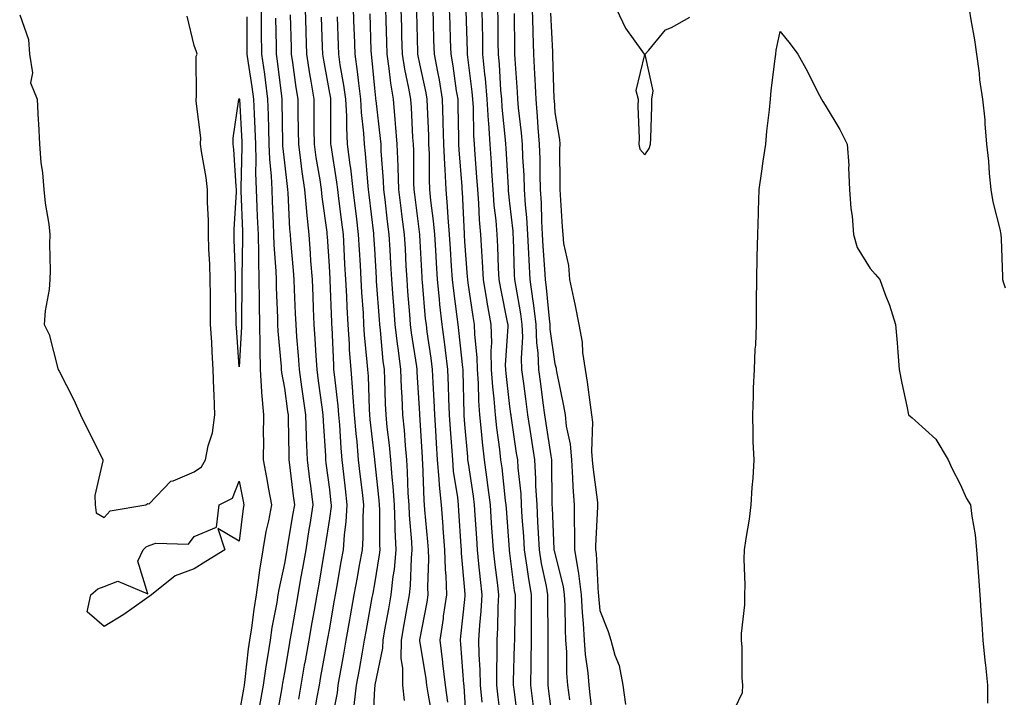
# Model space of a CAD drawing. Units: inches. Extents: x 947363 to 950003, y 7258298 to 7260938.
# Drawn here: x 949629 to 949848, y 7258529 to 7258680 of the extents above; entities that cross this region are included whole.
import ezdxf

# ---------------------------------------------------------------- set-up
doc = ezdxf.new("R2010")
doc.units = ezdxf.units.IN
doc.header["$MEASUREMENT"] = 0
doc.layers.add('Contour_94737258', color=7, linetype='Continuous', true_color=0xe66bf7)

msp = doc.modelspace()

# ---------------------------------------------------------------- linework, layer by layer
at = {"layer": 'Contour_94737258'}
for points in [[(949682.89, 7258681.92, 3191), (949682.94, 7258677.03, 3191), (949682.94, 7258676.81, 3191), (949682.99, 7258671.92, 3191), (949683.62, 7258667.49, 3191), (949683.77, 7258666.2, 3191), (949684.35, 7258661.92, 3191), (949684.48, 7258658.35, 3191), (949684.52, 7258655.45, 3191), (949684.64, 7258651.92, 3191), (949684.76, 7258648.63, 3191), (949685.14, 7258644.83, 3191), (949685.26, 7258641.92, 3191), (949685.36, 7258639.23, 3191), (949685.57, 7258634.4, 3191), (949685.67, 7258631.92, 3191), (949685.73, 7258629.6, 3191), (949686.17, 7258623.8, 3191), (949686.23, 7258621.92, 3191), (949686.25, 7258620.12, 3191), (949686.53, 7258613.44, 3191), (949686.56, 7258611.92, 3191), (949686.59, 7258610.46, 3191), (949687.34, 7258602.63, 3191), (949687.36, 7258601.92, 3191), (949687.4, 7258601.27, 3191), (949688.05, 7258597.81, 3191), (949688.77, 7258592.64, 3191), (949688.88, 7258591.92, 3191), (949688.91, 7258591.06, 3191), (949689.03, 7258582.9, 3191), (949689.07, 7258581.92, 3191), (949689.2, 7258580.77, 3191), (949690.01, 7258573.88, 3191), (949690.27, 7258571.92, 3191), (949689.95, 7258570.02, 3191), (949688.67, 7258562.55, 3191), (949688.58, 7258561.92, 3191), (949688.5, 7258561.47, 3191), (949688.05, 7258558.91, 3191), (949686.83, 7258553.14, 3191), (949686.64, 7258551.92, 3191), (949686.37, 7258550.24, 3191), (949685.3, 7258544.67, 3191), (949684.88, 7258541.92, 3191), (949684.31, 7258538.18, 3191), (949683.92, 7258536.05, 3191), (949683.34, 7258531.92, 3191), (949682.56, 7258527.41, 3191)], [(949694.65, 7258525.32, 3194), (949695.35, 7258529.22, 3194), (949695.82, 7258531.92, 3194), (949696.17, 7258533.8, 3194), (949697.55, 7258541.42, 3194), (949697.64, 7258541.92, 3194), (949697.7, 7258542.27, 3194), (949698.05, 7258544.18, 3194), (949699.21, 7258550.76, 3194), (949699.43, 7258551.92, 3194), (949699.72, 7258553.59, 3194), (949700.69, 7258559.28, 3194), (949701.15, 7258561.92, 3194), (949701.39, 7258565.26, 3194), (949701.8, 7258568.17, 3194), (949702.03, 7258571.92, 3194), (949701.62, 7258575.49, 3194), (949701.25, 7258578.72, 3194), (949700.88, 7258581.92, 3194), (949700.65, 7258584.52, 3194), (949700.34, 7258589.63, 3194), (949700.15, 7258591.92, 3194), (949700, 7258593.87, 3194), (949699.15, 7258600.82, 3194), (949699.06, 7258601.92, 3194), (949699, 7258602.87, 3194), (949698.64, 7258611.33, 3194), (949698.6, 7258611.92, 3194), (949698.57, 7258612.44, 3194), (949698.22, 7258621.75, 3194), (949698.21, 7258621.92, 3194), (949698.2, 7258622.07, 3194), (949698.05, 7258624.86, 3194), (949697.62, 7258631.49, 3194), (949697.59, 7258631.92, 3194), (949697.54, 7258632.43, 3194), (949696.42, 7258640.29, 3194), (949696.27, 7258641.92, 3194), (949695.97, 7258644, 3194), (949695.13, 7258649, 3194), (949694.73, 7258651.92, 3194), (949694.7, 7258655.27, 3194), (949694.7, 7258658.57, 3194), (949694.66, 7258661.92, 3194), (949694.02, 7258665.95, 3194), (949693.71, 7258667.58, 3194), (949693.05, 7258671.92, 3194), (949692.9, 7258676.77, 3194), (949692.89, 7258677.08, 3194), (949692.75, 7258681.92, 3194)], [(949703.36, 7258681.92, 3197), (949703.51, 7258677.38, 3197), (949703.53, 7258676.44, 3197), (949703.67, 7258671.92, 3197), (949704.22, 7258668.09, 3197), (949704.48, 7258665.49, 3197), (949704.94, 7258661.92, 3197), (949705.1, 7258658.97, 3197), (949705.61, 7258654.36, 3197), (949705.76, 7258651.92, 3197), (949706.01, 7258649.88, 3197), (949706.49, 7258643.48, 3197), (949706.67, 7258641.92, 3197), (949706.82, 7258640.69, 3197), (949707.84, 7258632.13, 3197), (949707.86, 7258631.92, 3197), (949707.87, 7258631.74, 3197), (949708.05, 7258628.7, 3197), (949708.41, 7258622.28, 3197), (949708.43, 7258621.92, 3197), (949708.46, 7258621.51, 3197), (949709.08, 7258612.95, 3197), (949709.15, 7258611.92, 3197), (949709.3, 7258610.67, 3197), (949709.93, 7258603.8, 3197), (949710.18, 7258601.92, 3197), (949710.28, 7258599.69, 3197), (949710.44, 7258594.31, 3197), (949710.56, 7258591.92, 3197), (949710.82, 7258589.15, 3197), (949711.3, 7258585.17, 3197), (949711.59, 7258581.92, 3197), (949711.88, 7258578.09, 3197), (949712.11, 7258575.98, 3197), (949712.4, 7258571.92, 3197), (949712.59, 7258567.38, 3197), (949712.59, 7258566.46, 3197), (949712.81, 7258561.92, 3197), (949712.4, 7258557.57, 3197), (949712.12, 7258555.99, 3197), (949711.68, 7258551.92, 3197), (949711.13, 7258548.84, 3197), (949710.29, 7258544.16, 3197), (949709.89, 7258541.92, 3197), (949709.86, 7258540.11, 3197), (949708.1, 7258531.97, 3197), (949708.1, 7258531.92, 3197), (949708.11, 7258531.86, 3197), (949708.05, 7258531.19, 3197), (949707.6, 7258522.37, 3197)], [(949710.48, 7258681.92, 3199), (949710.55, 7258679.42, 3199), (949710.69, 7258674.56, 3199), (949710.76, 7258671.92, 3199), (949711.24, 7258668.73, 3199), (949711.58, 7258665.45, 3199), (949712.18, 7258661.92, 3199), (949712.56, 7258657.41, 3199), (949712.67, 7258656.54, 3199), (949713.03, 7258651.92, 3199), (949713.23, 7258647.1, 3199), (949713.23, 7258646.74, 3199), (949713.4, 7258641.92, 3199), (949713.91, 7258637.78, 3199), (949714.16, 7258635.81, 3199), (949714.65, 7258631.92, 3199), (949714.83, 7258628.7, 3199), (949715.04, 7258624.93, 3199), (949715.22, 7258621.92, 3199), (949715.41, 7258619.28, 3199), (949715.84, 7258614.13, 3199), (949716.01, 7258611.92, 3199), (949716.22, 7258610.09, 3199), (949717.37, 7258602.6, 3199), (949717.45, 7258601.92, 3199), (949717.47, 7258601.34, 3199), (949718.05, 7258592.19, 3199), (949718.06, 7258591.93, 3199), (949718.07, 7258591.92, 3199), (949718.07, 7258591.9, 3199), (949718.61, 7258582.48, 3199), (949718.65, 7258581.92, 3199), (949718.7, 7258581.27, 3199), (949718.99, 7258572.86, 3199), (949719.08, 7258571.92, 3199), (949719.16, 7258570.81, 3199), (949719.85, 7258563.72, 3199), (949719.98, 7258561.92, 3199), (949720.04, 7258559.93, 3199), (949719.81, 7258553.68, 3199), (949719.87, 7258551.92, 3199), (949719.64, 7258550.33, 3199), (949718.05, 7258541.99, 3199), (949718.04, 7258541.93, 3199), (949718.04, 7258541.91, 3199), (949718.05, 7258541.83, 3199), (949719.45, 7258533.32, 3199), (949719.61, 7258531.92, 3199), (949719.87, 7258530.1, 3199), (949720.89, 7258524.76, 3199)], [(949713.91, 7258681.92, 3200), (949714.02, 7258677.89, 3200), (949714.08, 7258675.89, 3200), (949714.18, 7258671.92, 3200), (949714.69, 7258668.56, 3200), (949715.63, 7258664.34, 3200), (949716.05, 7258661.92, 3200), (949716.2, 7258660.07, 3200), (949716.52, 7258653.45, 3200), (949716.63, 7258651.92, 3200), (949716.69, 7258650.56, 3200), (949716.71, 7258643.26, 3200), (949716.76, 7258641.92, 3200), (949716.91, 7258640.78, 3200), (949718.04, 7258631.91, 3200), (949718.05, 7258631.76, 3200), (949718.57, 7258622.44, 3200), (949718.6, 7258621.92, 3200), (949718.67, 7258621.3, 3200), (949719.34, 7258613.21, 3200), (949719.49, 7258611.92, 3200), (949719.7, 7258610.27, 3200), (949720.57, 7258604.44, 3200), (949720.88, 7258601.92, 3200), (949721, 7258598.97, 3200), (949721.21, 7258595.08, 3200), (949721.34, 7258591.92, 3200), (949721.58, 7258588.39, 3200), (949721.73, 7258585.6, 3200), (949721.99, 7258581.92, 3200), (949722.37, 7258577.6, 3200), (949722.42, 7258576.29, 3200), (949722.84, 7258571.92, 3200), (949723.23, 7258567.1, 3200), (949723.26, 7258566.71, 3200), (949723.63, 7258561.92, 3200), (949723.74, 7258557.61, 3200), (949723.88, 7258556.09, 3200), (949724.01, 7258551.92, 3200), (949723.33, 7258547.2, 3200), (949723.28, 7258546.69, 3200), (949722.54, 7258541.92, 3200), (949723.16, 7258537.03, 3200), (949723.18, 7258536.79, 3200), (949723.73, 7258531.92, 3200), (949724.26, 7258528.13, 3200)], [(949720.97, 7258681.92, 3202), (949721.07, 7258678.9, 3202), (949721.17, 7258675.05, 3202), (949721.27, 7258671.92, 3202), (949722.01, 7258667.96, 3202), (949722.38, 7258666.25, 3202), (949723.11, 7258661.92, 3202), (949723.26, 7258657.13, 3202), (949723.26, 7258656.71, 3202), (949723.4, 7258651.92, 3202), (949723.59, 7258647.46, 3202), (949723.67, 7258646.3, 3202), (949723.87, 7258641.92, 3202), (949724.22, 7258638.09, 3202), (949724.33, 7258635.64, 3202), (949724.64, 7258631.92, 3202), (949724.84, 7258628.71, 3202), (949725.11, 7258624.86, 3202), (949725.3, 7258621.92, 3202), (949725.56, 7258619.43, 3202), (949726.36, 7258613.61, 3202), (949726.55, 7258611.92, 3202), (949726.72, 7258610.59, 3202), (949727.6, 7258602.37, 3202), (949727.66, 7258601.92, 3202), (949727.67, 7258601.54, 3202), (949727.88, 7258592.09, 3202), (949727.88, 7258591.92, 3202), (949727.89, 7258591.76, 3202), (949728.05, 7258589.82, 3202), (949728.67, 7258582.54, 3202), (949728.73, 7258581.92, 3202), (949728.84, 7258581.13, 3202), (949729.96, 7258573.83, 3202), (949730.21, 7258571.92, 3202), (949730.36, 7258569.61, 3202), (949730.67, 7258564.54, 3202), (949730.84, 7258561.92, 3202), (949731.17, 7258558.8, 3202), (949731.48, 7258555.35, 3202), (949731.86, 7258551.92, 3202), (949731.65, 7258548.32, 3202), (949731.37, 7258545.24, 3202), (949731.17, 7258541.92, 3202), (949731.23, 7258538.74, 3202), (949731.46, 7258535.33, 3202), (949731.52, 7258531.92, 3202), (949731.88, 7258528.09, 3202)], [(949724.66, 7258681.92, 3203), (949724.77, 7258678.64, 3203), (949724.88, 7258675.09, 3203), (949724.97, 7258671.92, 3203), (949725.45, 7258669.32, 3203), (949726.21, 7258663.76, 3203), (949726.53, 7258661.92, 3203), (949726.57, 7258660.44, 3203), (949726.69, 7258653.28, 3203), (949726.73, 7258651.92, 3203), (949726.79, 7258650.66, 3203), (949727.44, 7258642.53, 3203), (949727.47, 7258641.92, 3203), (949727.52, 7258641.39, 3203), (949727.93, 7258632.04, 3203), (949727.94, 7258631.92, 3203), (949727.94, 7258631.81, 3203), (949728.05, 7258630.33, 3203), (949728.64, 7258622.51, 3203), (949728.67, 7258621.92, 3203), (949728.79, 7258621.18, 3203), (949729.87, 7258613.74, 3203), (949730.19, 7258611.92, 3203), (949730.24, 7258609.73, 3203), (949730.77, 7258604.64, 3203), (949730.82, 7258601.92, 3203), (949731.03, 7258598.94, 3203), (949731.12, 7258594.99, 3203), (949731.35, 7258591.92, 3203), (949731.74, 7258588.23, 3203), (949731.95, 7258585.82, 3203), (949732.4, 7258581.92, 3203), (949733.06, 7258576.93, 3203), (949733.07, 7258576.9, 3203), (949733.7, 7258571.92, 3203), (949733.98, 7258567.85, 3203), (949734.13, 7258565.84, 3203), (949734.4, 7258561.92, 3203), (949734.75, 7258558.62, 3203), (949735.26, 7258554.71, 3203), (949735.57, 7258551.92, 3203), (949735.42, 7258549.29, 3203), (949735.34, 7258544.63, 3203), (949735.18, 7258541.92, 3203), (949735.24, 7258539.11, 3203), (949735.11, 7258534.86, 3203), (949735.16, 7258531.92, 3203), (949735.4, 7258529.27, 3203), (949736.09, 7258523.88, 3203)], [(949728.35, 7258681.62, 3204), (949728.63, 7258672.5, 3204), (949728.64, 7258671.92, 3204), (949728.69, 7258671.28, 3204), (949729.68, 7258663.55, 3204), (949729.82, 7258661.92, 3204), (949729.92, 7258660.05, 3204), (949730.03, 7258653.9, 3204), (949730.16, 7258651.92, 3204), (949730.32, 7258649.65, 3204), (949730.73, 7258644.6, 3204), (949730.9, 7258641.92, 3204), (949731.15, 7258638.82, 3204), (949731.31, 7258635.18, 3204), (949731.58, 7258631.92, 3204), (949731.78, 7258628.19, 3204), (949731.96, 7258625.83, 3204), (949732.17, 7258621.92, 3204), (949733, 7258616.97, 3204), (949733.02, 7258616.89, 3204), (949733.9, 7258611.92, 3204), (949734, 7258607.87, 3204), (949733.89, 7258606.08, 3204), (949733.97, 7258601.92, 3204), (949734.23, 7258598.1, 3204), (949734.55, 7258595.42, 3204), (949734.82, 7258591.92, 3204), (949735.13, 7258589, 3204), (949735.79, 7258584.18, 3204), (949736.05, 7258581.92, 3204), (949736.29, 7258580.16, 3204), (949737.08, 7258572.89, 3204), (949737.21, 7258571.92, 3204), (949737.26, 7258571.13, 3204), (949737.95, 7258562.02, 3204), (949737.95, 7258561.92, 3204), (949737.96, 7258561.83, 3204), (949738.05, 7258561.19, 3204), (949739.07, 7258552.94, 3204), (949739.24, 7258551.92, 3204), (949739.24, 7258550.73, 3204), (949739.1, 7258542.97, 3204), (949739.1, 7258541.92, 3204), (949739.09, 7258540.88, 3204), (949738.85, 7258532.72, 3204), (949738.84, 7258531.92, 3204), (949738.96, 7258531.01, 3204), (949739.9, 7258523.77, 3204)], [(949731.85, 7258681.92, 3205), (949731.93, 7258678.04, 3205), (949732, 7258675.87, 3205), (949732.06, 7258671.92, 3205), (949732.49, 7258667.48, 3205), (949732.62, 7258666.49, 3205), (949733.02, 7258661.92, 3205), (949733.29, 7258657.16, 3205), (949733.34, 7258656.63, 3205), (949733.64, 7258651.92, 3205), (949733.93, 7258647.8, 3205), (949734.04, 7258645.93, 3205), (949734.31, 7258641.92, 3205), (949734.57, 7258638.44, 3205), (949734.97, 7258635, 3205), (949735.22, 7258631.92, 3205), (949735.37, 7258629.24, 3205), (949735.54, 7258624.43, 3205), (949735.67, 7258621.92, 3205), (949736.02, 7258619.89, 3205), (949737.52, 7258612.45, 3205), (949737.62, 7258611.92, 3205), (949737.63, 7258611.5, 3205), (949737.09, 7258602.88, 3205), (949737.11, 7258601.92, 3205), (949737.17, 7258601.04, 3205), (949738.05, 7258593.76, 3205), (949738.27, 7258592.14, 3205), (949738.3, 7258591.92, 3205), (949738.34, 7258591.63, 3205), (949739.53, 7258583.4, 3205), (949739.76, 7258581.92, 3205), (949739.88, 7258580.09, 3205), (949740.5, 7258574.37, 3205), (949740.64, 7258571.92, 3205), (949740.79, 7258569.18, 3205), (949741.1, 7258564.97, 3205), (949741.27, 7258561.92, 3205), (949741.88, 7258558.09, 3205), (949742.14, 7258556.01, 3205), (949742.85, 7258551.92, 3205), (949742.84, 7258547.13, 3205), (949742.84, 7258546.71, 3205), (949742.83, 7258541.92, 3205), (949742.77, 7258537.2, 3205), (949742.75, 7258536.62, 3205), (949742.69, 7258531.92, 3205), (949743.3, 7258527.17, 3205)], [(949735.36, 7258681.92, 3206), (949735.41, 7258679.28, 3206), (949735.45, 7258674.52, 3206), (949735.5, 7258671.92, 3206), (949735.73, 7258669.6, 3206), (949736.04, 7258663.93, 3206), (949736.22, 7258661.92, 3206), (949736.32, 7258660.19, 3206), (949737.05, 7258652.92, 3206), (949737.12, 7258651.92, 3206), (949737.18, 7258651.05, 3206), (949737.69, 7258642.28, 3206), (949737.72, 7258641.92, 3206), (949737.74, 7258641.61, 3206), (949738.05, 7258638.89, 3206), (949738.74, 7258632.61, 3206), (949738.78, 7258631.92, 3206), (949738.82, 7258631.15, 3206), (949739.09, 7258622.96, 3206), (949739.13, 7258621.92, 3206), (949739.32, 7258620.65, 3206), (949740.46, 7258614.33, 3206), (949740.78, 7258611.92, 3206), (949740.87, 7258609.1, 3206), (949740.59, 7258604.46, 3206), (949740.7, 7258601.92, 3206), (949741.1, 7258598.87, 3206), (949741.58, 7258595.45, 3206), (949742.03, 7258591.92, 3206), (949742.74, 7258587.23, 3206), (949742.82, 7258586.69, 3206), (949743.54, 7258581.92, 3206), (949743.79, 7258577.66, 3206), (949743.81, 7258576.16, 3206), (949744.05, 7258571.92, 3206), (949744.26, 7258568.13, 3206), (949744.37, 7258565.6, 3206), (949744.57, 7258561.92, 3206), (949745.05, 7258558.92, 3206), (949746.13, 7258553.84, 3206), (949746.46, 7258551.92, 3206), (949746.46, 7258550.33, 3206), (949746.55, 7258543.42, 3206), (949746.55, 7258541.92, 3206), (949746.53, 7258540.4, 3206), (949746.56, 7258533.41, 3206), (949746.54, 7258531.92, 3206), (949746.71, 7258530.58, 3206), (949747.81, 7258522.16, 3206)], [(949743.06, 7258681.92, 3208), (949743.2, 7258677.07, 3208), (949743.21, 7258676.76, 3208), (949743.35, 7258671.92, 3208), (949743.58, 7258667.45, 3208), (949743.62, 7258666.35, 3208), (949743.84, 7258661.92, 3208), (949744.18, 7258658.05, 3208), (949744.3, 7258655.67, 3208), (949744.61, 7258651.92, 3208), (949744.73, 7258648.6, 3208), (949744.73, 7258645.24, 3208), (949744.84, 7258641.92, 3208), (949745.04, 7258638.91, 3208), (949745.12, 7258634.85, 3208), (949745.3, 7258631.92, 3208), (949745.43, 7258629.3, 3208), (949745.79, 7258624.18, 3208), (949745.91, 7258621.92, 3208), (949746.17, 7258620.05, 3208), (949746.79, 7258613.18, 3208), (949746.96, 7258611.92, 3208), (949747, 7258610.87, 3208), (949748.05, 7258603.19, 3208), (949748.34, 7258602.21, 3208), (949748.38, 7258601.92, 3208), (949748.45, 7258601.52, 3208), (949750.02, 7258593.89, 3208), (949750.34, 7258591.92, 3208), (949750.61, 7258589.36, 3208), (949751.48, 7258585.35, 3208), (949751.76, 7258581.92, 3208), (949752.03, 7258577.94, 3208), (949752.05, 7258575.92, 3208), (949752.35, 7258571.92, 3208), (949752.38, 7258567.59, 3208), (949752.45, 7258566.32, 3208), (949752.48, 7258561.92, 3208), (949753.28, 7258557.15, 3208), (949753.31, 7258556.66, 3208), (949753.96, 7258551.92, 3208), (949754.15, 7258548.02, 3208), (949754.38, 7258545.59, 3208), (949754.58, 7258541.92, 3208), (949754.81, 7258538.68, 3208), (949755.37, 7258534.6, 3208), (949755.59, 7258531.92, 3208), (949755.88, 7258529.75, 3208), (949756.56, 7258523.41, 3208)], [(949761.8, 7258681.92, 3210), (949763.79, 7258677.66, 3210), (949767.55, 7258672.42, 3210), (949767.88, 7258671.92, 3210), (949767.96, 7258671.83, 3210), (949766.09, 7258663.88, 3210), (949766.55, 7258661.92, 3210), (949766.51, 7258660.38, 3210), (949766.76, 7258653.21, 3210), (949766.72, 7258651.92, 3210), (949766.93, 7258650.8, 3210), (949768.05, 7258649.58, 3210), (949769, 7258650.97, 3210), (949769.32, 7258651.92, 3210), (949769.35, 7258653.22, 3210), (949769.6, 7258660.37, 3210), (949769.63, 7258661.92, 3210), (949769.92, 7258663.79, 3210), (949768.13, 7258671.84, 3210), (949768.16, 7258671.92, 3210), (949768.96, 7258672.83, 3210), (949772.65, 7258677.32, 3210), (949773.99, 7258677.86, 3210), (949778.05, 7258680.14, 3210)], [(949840.04, 7258681.92, 3210), (949840.41, 7258679.56, 3210), (949841.21, 7258675.08, 3210), (949841.69, 7258671.92, 3210), (949842.24, 7258667.73, 3210), (949842.34, 7258666.21, 3210), (949842.98, 7258661.92, 3210), (949843.5, 7258657.37, 3210), (949843.49, 7258656.48, 3210), (949843.91, 7258651.92, 3210), (949844.29, 7258648.16, 3210), (949844.5, 7258645.47, 3210), (949844.84, 7258641.92, 3210), (949845.26, 7258639.13, 3210), (949846.85, 7258633.12, 3210), (949847.06, 7258631.92, 3210), (949847.1, 7258630.97, 3210), (949847.44, 7258622.53, 3210), (949847.46, 7258621.92, 3210), (949847.56, 7258621.43, 3210), (949848.05, 7258620.07, 3210)], [(949629.32, 7258680.65, 3190), (949631.31, 7258675.18, 3190), (949631.5, 7258671.92, 3190), (949632.16, 7258667.81, 3190), (949631.71, 7258665.58, 3190), (949633.17, 7258661.92, 3190), (949633.41, 7258657.28, 3190), (949633.46, 7258656.51, 3190), (949633.69, 7258651.92, 3190), (949634.03, 7258647.9, 3190), (949634.37, 7258645.6, 3190), (949634.71, 7258641.92, 3190), (949634.97, 7258638.84, 3190), (949635.76, 7258634.21, 3190), (949635.98, 7258631.92, 3190), (949635.96, 7258629.83, 3190), (949636.06, 7258623.91, 3190), (949636.04, 7258621.92, 3190), (949635.86, 7258619.73, 3190), (949634.98, 7258614.99, 3190), (949634.78, 7258611.92, 3190), (949635.85, 7258609.72, 3190), (949637.79, 7258602.18, 3190), (949637.88, 7258601.92, 3190), (949637.94, 7258601.81, 3190), (949638.05, 7258601.58, 3190), (949641.32, 7258595.19, 3190), (949642.82, 7258591.92, 3190), (949644.54, 7258588.41, 3190), (949647.44, 7258582.53, 3190), (949647.75, 7258581.92, 3190), (949647.78, 7258581.65, 3190), (949645.97, 7258574, 3190), (949646.08, 7258571.92, 3190), (949646.29, 7258570.16, 3190), (949648.05, 7258569.14, 3190), (949649.39, 7258570.58, 3190), (949657.32, 7258571.92, 3190), (949657.74, 7258572.23, 3190), (949658.05, 7258572.13, 3190), (949662.84, 7258577.13, 3190), (949663.37, 7258577.24, 3190), (949668.05, 7258579.26, 3190), (949669.63, 7258580.34, 3190), (949670.59, 7258581.92, 3190), (949671.17, 7258585.04, 3190), (949672.1, 7258587.87, 3190), (949672.62, 7258591.92, 3190), (949672.45, 7258596.32, 3190), (949672.42, 7258597.55, 3190), (949672.27, 7258601.92, 3190), (949672.02, 7258605.89, 3190), (949671.93, 7258608.04, 3190), (949671.69, 7258611.92, 3190), (949671.65, 7258615.52, 3190), (949671.64, 7258618.33, 3190), (949671.6, 7258621.92, 3190), (949671.48, 7258625.35, 3190), (949671.33, 7258628.64, 3190), (949671.2, 7258631.92, 3190), (949671.22, 7258635.09, 3190), (949671, 7258638.97, 3190), (949671.01, 7258641.92, 3190), (949670.71, 7258644.58, 3190), (949669.68, 7258650.29, 3190), (949669.48, 7258651.92, 3190), (949669.5, 7258653.37, 3190), (949668.46, 7258661.51, 3190), (949668.46, 7258661.92, 3190), (949668.59, 7258662.46, 3190), (949668.48, 7258671.49, 3190), (949668.67, 7258671.92, 3190), (949668.57, 7258672.44, 3190), (949668.05, 7258673.81, 3190), (949666.45, 7258680.32, 3190)], [(949679.76, 7258680.21, 3190), (949679.73, 7258673.6, 3190), (949679.74, 7258671.92, 3190), (949680.02, 7258669.95, 3190), (949680.83, 7258664.7, 3190), (949681.21, 7258661.92, 3190), (949681.33, 7258658.64, 3190), (949681.51, 7258655.38, 3190), (949681.62, 7258651.92, 3190), (949681.75, 7258648.22, 3190), (949681.68, 7258645.55, 3190), (949681.83, 7258641.92, 3190), (949681.98, 7258637.99, 3190), (949682.05, 7258635.92, 3190), (949682.21, 7258631.92, 3190), (949682.33, 7258627.64, 3190), (949682.3, 7258626.17, 3190), (949682.42, 7258621.92, 3190), (949682.48, 7258617.49, 3190), (949682.46, 7258616.33, 3190), (949682.53, 7258611.92, 3190), (949682.63, 7258607.34, 3190), (949682.58, 7258606.45, 3190), (949682.68, 7258601.92, 3190), (949683, 7258596.97, 3190), (949682.99, 7258596.86, 3190), (949683.39, 7258591.92, 3190), (949683.38, 7258587.25, 3190), (949683.39, 7258586.58, 3190), (949683.37, 7258581.92, 3190), (949684.1, 7258577.97, 3190), (949684.56, 7258575.41, 3190), (949685.2, 7258571.92, 3190), (949684.53, 7258568.4, 3190), (949683.96, 7258566.01, 3190), (949683.28, 7258561.92, 3190), (949682.53, 7258557.44, 3190), (949682.42, 7258556.3, 3190), (949681.77, 7258551.92, 3190), (949681.25, 7258548.72, 3190), (949680.76, 7258544.63, 3190), (949680.34, 7258541.92, 3190), (949680.04, 7258539.93, 3190), (949679.28, 7258533.15, 3190), (949679.11, 7258531.92, 3190), (949678.96, 7258531.01, 3190), (949678.05, 7258525.69, 3190)], [(949686.07, 7258679.94, 3192), (949686.23, 7258673.74, 3192), (949686.25, 7258671.92, 3192), (949686.47, 7258670.34, 3192), (949687.41, 7258662.56, 3192), (949687.49, 7258661.92, 3192), (949687.51, 7258661.38, 3192), (949687.65, 7258652.32, 3192), (949687.66, 7258651.92, 3192), (949687.67, 7258651.54, 3192), (949688.05, 7258647.82, 3192), (949688.67, 7258642.54, 3192), (949688.75, 7258641.92, 3192), (949688.82, 7258641.15, 3192), (949689.21, 7258633.08, 3192), (949689.32, 7258631.92, 3192), (949689.43, 7258630.54, 3192), (949690.01, 7258623.88, 3192), (949690.16, 7258621.92, 3192), (949690.26, 7258619.71, 3192), (949690.48, 7258614.35, 3192), (949690.59, 7258611.92, 3192), (949690.77, 7258609.2, 3192), (949691.15, 7258605.02, 3192), (949691.35, 7258601.92, 3192), (949691.88, 7258598.09, 3192), (949692.16, 7258596.03, 3192), (949692.73, 7258591.92, 3192), (949692.92, 7258587.05, 3192), (949692.92, 7258586.79, 3192), (949693.13, 7258581.92, 3192), (949693.67, 7258577.54, 3192), (949693.86, 7258576.11, 3192), (949694.38, 7258571.92, 3192), (949693.68, 7258567.55, 3192), (949693.52, 7258566.45, 3192), (949692.79, 7258561.92, 3192), (949692.08, 7258557.89, 3192), (949691.67, 7258555.54, 3192), (949691.05, 7258551.92, 3192), (949690.59, 7258549.38, 3192), (949689.56, 7258543.43, 3192), (949689.3, 7258541.92, 3192), (949689.1, 7258540.87, 3192), (949688.05, 7258534.68, 3192), (949687.63, 7258532.34, 3192), (949687.57, 7258531.92, 3192), (949687.46, 7258531.33, 3192), (949686.16, 7258523.81, 3192)], [(949689.35, 7258680.62, 3193), (949689.54, 7258673.41, 3193), (949689.59, 7258671.92, 3193), (949689.88, 7258670.09, 3193), (949690.62, 7258664.49, 3193), (949691.03, 7258661.92, 3193), (949691.06, 7258658.91, 3193), (949691.13, 7258655, 3193), (949691.16, 7258651.92, 3193), (949691.65, 7258648.32, 3193), (949691.95, 7258645.82, 3193), (949692.51, 7258641.92, 3193), (949692.95, 7258637.02, 3193), (949692.96, 7258636.83, 3193), (949693.46, 7258631.92, 3193), (949693.78, 7258627.65, 3193), (949693.89, 7258626.08, 3193), (949694.2, 7258621.92, 3193), (949694.36, 7258618.23, 3193), (949694.48, 7258615.49, 3193), (949694.63, 7258611.92, 3193), (949694.85, 7258608.72, 3193), (949695.02, 7258604.95, 3193), (949695.23, 7258601.92, 3193), (949695.57, 7258599.44, 3193), (949696.35, 7258593.62, 3193), (949696.59, 7258591.92, 3193), (949696.64, 7258590.51, 3193), (949697.15, 7258582.82, 3193), (949697.19, 7258581.92, 3193), (949697.29, 7258581.16, 3193), (949698.05, 7258575.34, 3193), (949698.4, 7258572.27, 3193), (949698.44, 7258571.92, 3193), (949698.42, 7258571.55, 3193), (949698.05, 7258568.87, 3193), (949697.14, 7258562.83, 3193), (949697, 7258561.92, 3193), (949696.77, 7258560.64, 3193), (949695.67, 7258554.3, 3193), (949695.26, 7258551.92, 3193), (949694.65, 7258548.52, 3193), (949694.15, 7258545.82, 3193), (949693.47, 7258541.92, 3193), (949692.65, 7258537.32, 3193), (949692.48, 7258536.35, 3193), (949691.7, 7258531.92, 3193), (949691.16, 7258528.81, 3193)], [(949696.24, 7258680.11, 3195), (949696.46, 7258673.51, 3195), (949696.51, 7258671.92, 3195), (949696.71, 7258670.58, 3195), (949698.05, 7258663.25, 3195), (949698.26, 7258662.13, 3195), (949698.27, 7258661.92, 3195), (949698.29, 7258661.68, 3195), (949698.29, 7258652.16, 3195), (949698.3, 7258651.92, 3195), (949698.34, 7258651.63, 3195), (949699.66, 7258643.53, 3195), (949699.85, 7258641.92, 3195), (949700.09, 7258639.88, 3195), (949700.75, 7258634.62, 3195), (949701.07, 7258631.92, 3195), (949701.24, 7258628.73, 3195), (949701.43, 7258625.3, 3195), (949701.61, 7258621.92, 3195), (949701.82, 7258618.15, 3195), (949701.91, 7258615.78, 3195), (949702.12, 7258611.92, 3195), (949702.42, 7258607.55, 3195), (949702.46, 7258606.33, 3195), (949702.79, 7258601.92, 3195), (949703.18, 7258597.05, 3195), (949703.19, 7258596.78, 3195), (949703.54, 7258591.92, 3195), (949703.89, 7258587.76, 3195), (949704.11, 7258585.86, 3195), (949704.47, 7258581.92, 3195), (949704.84, 7258578.71, 3195), (949705.31, 7258574.66, 3195), (949705.63, 7258571.92, 3195), (949705.46, 7258569.33, 3195), (949705.47, 7258564.5, 3195), (949705.29, 7258561.92, 3195), (949704.69, 7258558.56, 3195), (949704.18, 7258555.79, 3195), (949703.51, 7258551.92, 3195), (949702.69, 7258547.28, 3195), (949702.52, 7258546.39, 3195), (949701.73, 7258541.92, 3195), (949701.17, 7258538.8, 3195), (949699.93, 7258531.92, 3195), (949699.74, 7258530.23, 3195), (949698.16, 7258522.03, 3195)], [(949699.78, 7258680.19, 3196), (949699.99, 7258673.86, 3196), (949700.06, 7258671.92, 3196), (949700.39, 7258669.58, 3196), (949701.19, 7258665.06, 3196), (949701.61, 7258661.92, 3196), (949701.81, 7258658.16, 3196), (949701.81, 7258655.68, 3196), (949702.02, 7258651.92, 3196), (949702.6, 7258647.37, 3196), (949702.73, 7258646.6, 3196), (949703.26, 7258641.92, 3196), (949703.78, 7258637.65, 3196), (949703.98, 7258635.99, 3196), (949704.47, 7258631.92, 3196), (949704.65, 7258628.52, 3196), (949704.85, 7258625.12, 3196), (949705.02, 7258621.92, 3196), (949705.18, 7258619.05, 3196), (949705.51, 7258614.46, 3196), (949705.65, 7258611.92, 3196), (949705.8, 7258609.67, 3196), (949706.39, 7258603.58, 3196), (949706.51, 7258601.92, 3196), (949706.62, 7258600.49, 3196), (949706.84, 7258593.13, 3196), (949706.93, 7258591.92, 3196), (949707.01, 7258590.88, 3196), (949708.05, 7258581.97, 3196), (949708.06, 7258581.91, 3196), (949709.05, 7258572.92, 3196), (949709.11, 7258571.92, 3196), (949709.16, 7258570.81, 3196), (949709.18, 7258563.05, 3196), (949709.23, 7258561.92, 3196), (949709.13, 7258560.84, 3196), (949708.05, 7258554.41, 3196), (949707.67, 7258552.3, 3196), (949707.6, 7258551.92, 3196), (949707.5, 7258551.37, 3196), (949706.15, 7258543.82, 3196), (949705.8, 7258541.92, 3196), (949705.32, 7258539.19, 3196), (949704.62, 7258535.35, 3196), (949704.01, 7258531.92, 3196), (949703.49, 7258527.36, 3196)], [(949707.03, 7258680.9, 3198), (949707.27, 7258672.7, 3198), (949707.29, 7258671.92, 3198), (949707.39, 7258671.26, 3198), (949708.05, 7258664.36, 3198), (949708.27, 7258662.14, 3198), (949708.31, 7258661.92, 3198), (949708.33, 7258661.64, 3198), (949709.33, 7258653.2, 3198), (949709.43, 7258651.92, 3198), (949709.49, 7258650.48, 3198), (949709.97, 7258643.84, 3198), (949710.05, 7258641.92, 3198), (949710.33, 7258639.64, 3198), (949710.9, 7258634.77, 3198), (949711.26, 7258631.92, 3198), (949711.45, 7258628.52, 3198), (949711.62, 7258625.49, 3198), (949711.82, 7258621.92, 3198), (949712.13, 7258617.84, 3198), (949712.26, 7258616.13, 3198), (949712.58, 7258611.92, 3198), (949713.16, 7258607.03, 3198), (949713.21, 7258606.76, 3198), (949713.81, 7258601.92, 3198), (949714, 7258597.87, 3198), (949714.12, 7258595.85, 3198), (949714.31, 7258591.92, 3198), (949714.64, 7258588.51, 3198), (949714.86, 7258585.11, 3198), (949715.14, 7258581.92, 3198), (949715.34, 7258579.21, 3198), (949715.49, 7258574.48, 3198), (949715.67, 7258571.92, 3198), (949715.76, 7258569.63, 3198), (949716.29, 7258563.68, 3198), (949716.38, 7258561.92, 3198), (949716.2, 7258560.07, 3198), (949715.98, 7258553.99, 3198), (949715.76, 7258551.92, 3198), (949715.26, 7258549.13, 3198), (949714.58, 7258545.39, 3198), (949713.96, 7258541.92, 3198), (949713.91, 7258537.78, 3198), (949714.31, 7258535.66, 3198), (949714.24, 7258531.92, 3198), (949714.63, 7258528.5, 3198)], [(949717.36, 7258681.23, 3201), (949717.59, 7258672.38, 3201), (949717.6, 7258671.92, 3201), (949717.66, 7258671.53, 3201), (949718.05, 7258669.79, 3201), (949719.46, 7258663.33, 3201), (949719.69, 7258661.92, 3201), (949719.74, 7258660.23, 3201), (949720.01, 7258653.88, 3201), (949720.07, 7258651.92, 3201), (949720.16, 7258649.81, 3201), (949720.18, 7258644.05, 3201), (949720.27, 7258641.92, 3201), (949720.49, 7258639.48, 3201), (949721.09, 7258634.96, 3201), (949721.34, 7258631.92, 3201), (949721.56, 7258628.41, 3201), (949721.71, 7258625.58, 3201), (949721.95, 7258621.92, 3201), (949722.42, 7258617.55, 3201), (949722.51, 7258616.38, 3201), (949723.02, 7258611.92, 3201), (949723.6, 7258607.47, 3201), (949723.72, 7258606.25, 3201), (949724.27, 7258601.92, 3201), (949724.42, 7258598.29, 3201), (949724.48, 7258595.49, 3201), (949724.61, 7258591.92, 3201), (949724.83, 7258588.7, 3201), (949725.13, 7258584.84, 3201), (949725.34, 7258581.92, 3201), (949725.55, 7258579.42, 3201), (949726.45, 7258573.52, 3201), (949726.6, 7258571.92, 3201), (949726.71, 7258570.58, 3201), (949727.2, 7258562.77, 3201), (949727.27, 7258561.92, 3201), (949727.29, 7258561.16, 3201), (949728.05, 7258552.95, 3201), (949728.13, 7258552, 3201), (949728.14, 7258551.92, 3201), (949728.14, 7258551.83, 3201), (949728.05, 7258550.91, 3201), (949727.18, 7258542.79, 3201), (949727.05, 7258541.92, 3201), (949727.16, 7258541.03, 3201), (949727.84, 7258532.13, 3201), (949727.85, 7258531.92, 3201), (949727.88, 7258531.75, 3201), (949728.05, 7258529.24, 3201), (949728.5, 7258522.37, 3201)], [(949739.03, 7258680.94, 3207), (949739.1, 7258672.97, 3207), (949739.13, 7258671.92, 3207), (949739.19, 7258670.78, 3207), (949739.7, 7258663.57, 3207), (949739.79, 7258661.92, 3207), (949739.95, 7258660.02, 3207), (949740.62, 7258654.49, 3207), (949740.82, 7258651.92, 3207), (949740.92, 7258649.05, 3207), (949741.17, 7258645.05, 3207), (949741.27, 7258641.92, 3207), (949741.5, 7258638.47, 3207), (949741.81, 7258635.68, 3207), (949742.04, 7258631.92, 3207), (949742.25, 7258627.72, 3207), (949742.3, 7258626.17, 3207), (949742.52, 7258621.92, 3207), (949743.22, 7258617.09, 3207), (949743.25, 7258616.72, 3207), (949743.87, 7258611.92, 3207), (949744.01, 7258607.88, 3207), (949744.31, 7258605.66, 3207), (949744.47, 7258601.92, 3207), (949744.89, 7258598.76, 3207), (949745.41, 7258594.56, 3207), (949745.76, 7258591.92, 3207), (949746.06, 7258589.93, 3207), (949747.17, 7258582.8, 3207), (949747.31, 7258581.92, 3207), (949747.35, 7258581.22, 3207), (949747.42, 7258572.55, 3207), (949747.44, 7258571.92, 3207), (949747.48, 7258571.35, 3207), (949747.87, 7258562.1, 3207), (949747.88, 7258561.92, 3207), (949747.9, 7258561.77, 3207), (949748.05, 7258561.08, 3207), (949749.92, 7258553.79, 3207), (949750.17, 7258551.92, 3207), (949750.29, 7258549.68, 3207), (949750.36, 7258544.23, 3207), (949750.48, 7258541.92, 3207), (949750.67, 7258539.3, 3207), (949750.69, 7258534.56, 3207), (949750.89, 7258531.92, 3207), (949751.34, 7258528.63, 3207)], [(949747.15, 7258681.02, 3209), (949747.55, 7258672.42, 3209), (949747.56, 7258671.92, 3209), (949747.59, 7258671.46, 3209), (949747.88, 7258662.09, 3209), (949747.89, 7258661.92, 3209), (949747.9, 7258661.77, 3209), (949748.05, 7258658.94, 3209), (949749.12, 7258652.99, 3209), (949749.19, 7258651.92, 3209), (949749.15, 7258650.82, 3209), (949749.21, 7258643.08, 3209), (949749.18, 7258641.92, 3209), (949749.27, 7258640.7, 3209), (949749.71, 7258633.58, 3209), (949749.84, 7258631.92, 3209), (949750.04, 7258629.93, 3209), (949751.12, 7258624.99, 3209), (949751.36, 7258621.92, 3209), (949752.23, 7258617.74, 3209), (949752.54, 7258616.41, 3209), (949753.41, 7258611.92, 3209), (949754.15, 7258608.02, 3209), (949754.24, 7258605.73, 3209), (949754.8, 7258601.92, 3209), (949755.28, 7258599.15, 3209), (949755.9, 7258594.07, 3209), (949756.24, 7258591.92, 3209), (949756.42, 7258590.29, 3209), (949756.24, 7258583.73, 3209), (949756.39, 7258581.92, 3209), (949756.5, 7258580.37, 3209), (949757.53, 7258572.44, 3209), (949757.57, 7258571.92, 3209), (949757.57, 7258571.44, 3209), (949757.14, 7258562.83, 3209), (949757.14, 7258561.92, 3209), (949757.28, 7258561.15, 3209), (949757.7, 7258552.27, 3209), (949757.75, 7258551.92, 3209), (949757.77, 7258551.64, 3209), (949758.05, 7258548.5, 3209), (949759.94, 7258543.81, 3209), (949760.52, 7258541.92, 3209), (949761.42, 7258538.55, 3209), (949762.38, 7258536.25, 3209), (949763.14, 7258531.92, 3209), (949763.77, 7258527.64, 3209)], [(949788.05, 7258526.71, 3209), (949789.72, 7258530.25, 3209), (949789.83, 7258531.92, 3209), (949789.64, 7258533.51, 3209), (949789.63, 7258540.34, 3209), (949789.5, 7258541.92, 3209), (949789.51, 7258543.38, 3209), (949790.21, 7258549.76, 3209), (949790.24, 7258551.92, 3209), (949790.32, 7258554.19, 3209), (949790.11, 7258559.86, 3209), (949790.2, 7258561.92, 3209), (949790.55, 7258564.42, 3209), (949791.26, 7258568.71, 3209), (949791.68, 7258571.92, 3209), (949791.86, 7258575.73, 3209), (949792.12, 7258577.85, 3209), (949792.28, 7258581.92, 3209), (949792.11, 7258585.98, 3209), (949792.13, 7258587.84, 3209), (949791.99, 7258591.92, 3209), (949792.18, 7258596.05, 3209), (949792.14, 7258597.83, 3209), (949792.37, 7258601.92, 3209), (949792.55, 7258606.42, 3209), (949792.65, 7258607.32, 3209), (949792.81, 7258611.92, 3209), (949792.84, 7258616.71, 3209), (949792.84, 7258617.13, 3209), (949792.88, 7258621.92, 3209), (949793.01, 7258626.88, 3209), (949793.01, 7258626.96, 3209), (949793.16, 7258631.92, 3209), (949793.3, 7258636.67, 3209), (949793.28, 7258637.15, 3209), (949793.42, 7258641.92, 3209), (949794.02, 7258645.95, 3209), (949794.33, 7258648.2, 3209), (949794.87, 7258651.92, 3209), (949795.14, 7258654.83, 3209), (949795.72, 7258659.59, 3209), (949795.94, 7258661.92, 3209), (949796.08, 7258663.89, 3209), (949797.01, 7258670.88, 3209), (949797.09, 7258671.92, 3209), (949797.2, 7258672.77, 3209), (949798.05, 7258676.93, 3209), (949800.33, 7258674.2, 3209), (949802.03, 7258671.92, 3209), (949804.18, 7258668.05, 3209), (949806.4, 7258663.57, 3209), (949807.25, 7258661.92, 3209), (949807.54, 7258661.41, 3209), (949808.05, 7258660.6, 3209), (949811.32, 7258655.19, 3209), (949812.97, 7258651.92, 3209), (949813.33, 7258647.2, 3209), (949813.26, 7258646.71, 3209), (949813.49, 7258641.92, 3209), (949813.8, 7258637.67, 3209), (949814.03, 7258635.94, 3209), (949814.36, 7258631.92, 3209), (949815.17, 7258629.04, 3209), (949818.05, 7258624.39, 3209), (949819.2, 7258623.07, 3209), (949820.2, 7258621.92, 3209), (949821.39, 7258618.58, 3209), (949822.34, 7258616.21, 3209), (949823.69, 7258611.92, 3209), (949824.02, 7258607.89, 3209), (949824.19, 7258605.78, 3209), (949824.5, 7258601.92, 3209), (949825.06, 7258598.93, 3209), (949826.18, 7258593.79, 3209), (949826.56, 7258591.92, 3209), (949827.38, 7258591.25, 3209), (949828.05, 7258590.61, 3209), (949832.61, 7258586.48, 3209), (949835.37, 7258581.92, 3209), (949836.15, 7258580.02, 3209), (949838.05, 7258576.51, 3209), (949839.44, 7258573.31, 3209), (949840.33, 7258571.92, 3209), (949840.6, 7258569.37, 3209), (949841.36, 7258565.23, 3209), (949841.66, 7258561.92, 3209), (949841.94, 7258558.03, 3209), (949842.11, 7258555.98, 3209), (949842.39, 7258551.92, 3209), (949842.72, 7258547.25, 3209), (949842.76, 7258546.63, 3209), (949843.09, 7258541.92, 3209), (949843.48, 7258537.35, 3209), (949843.65, 7258536.32, 3209), (949844.09, 7258531.92, 3209), (949844.07, 7258527.94, 3209)]]:
    msp.add_polyline3d(points, dxfattribs=at)
for points in [[(949678.05, 7258602.55, 3189), (949677.42, 7258611.3, 3189), (949677.39, 7258611.92, 3189), (949677.38, 7258612.59, 3189), (949677.24, 7258621.11, 3189), (949677.23, 7258621.92, 3189), (949677.19, 7258622.78, 3189), (949676.92, 7258630.79, 3189), (949676.88, 7258631.92, 3189), (949676.88, 7258633.09, 3189), (949677.41, 7258641.28, 3189), (949677.42, 7258641.92, 3189), (949677.33, 7258642.64, 3189), (949676.86, 7258650.73, 3189), (949676.7, 7258651.92, 3189), (949676.71, 7258653.26, 3189), (949677.98, 7258661.85, 3189), (949677.99, 7258661.92, 3189), (949678, 7258661.97, 3189), (949678.05, 7258662.06, 3189), (949678.07, 7258661.94, 3189), (949678.07, 7258661.9, 3189), (949678.6, 7258652.47, 3189), (949678.62, 7258651.92, 3189), (949678.64, 7258651.33, 3189), (949678.38, 7258642.25, 3189), (949678.39, 7258641.92, 3189), (949678.41, 7258641.56, 3189), (949678.73, 7258632.6, 3189), (949678.76, 7258631.92, 3189), (949678.78, 7258631.19, 3189), (949678.59, 7258622.46, 3189), (949678.61, 7258621.92, 3189), (949678.62, 7258621.35, 3189), (949678.51, 7258612.38, 3189), (949678.52, 7258611.92, 3189), (949678.53, 7258611.44, 3189)], [(949658.05, 7258551.6, 3189), (949656.99, 7258550.86, 3189), (949652.42, 7258547.55, 3189), (949648.05, 7258544.95, 3189), (949644.32, 7258548.19, 3189), (949645.11, 7258551.92, 3189), (949646.68, 7258553.29, 3189), (949648.05, 7258553.81, 3189), (949651.1, 7258554.97, 3189), (949657.77, 7258552.2, 3189), (949655.53, 7258559.4, 3189), (949656.72, 7258561.92, 3189), (949657.37, 7258562.6, 3189), (949658.05, 7258562.89, 3189), (949659.54, 7258563.41, 3189), (949666.8, 7258563.17, 3189), (949668.05, 7258564.9, 3189), (949673, 7258566.97, 3189), (949673.56, 7258571.92, 3189), (949676.54, 7258573.43, 3189), (949678.05, 7258577.15, 3189), (949678.88, 7258572.75, 3189), (949679.03, 7258571.92, 3189), (949678.88, 7258571.09, 3189), (949678.05, 7258563.87, 3189), (949673.29, 7258566.68, 3189), (949674.87, 7258561.92, 3189), (949670.64, 7258559.33, 3189), (949668.05, 7258557.73, 3189), (949663.79, 7258556.18, 3189), (949658.58, 7258551.92, 3189), (949658.25, 7258551.72, 3189)]]:
    msp.add_polyline3d(points, close=True, dxfattribs=at)

doc.saveas('drawing.dxf')
